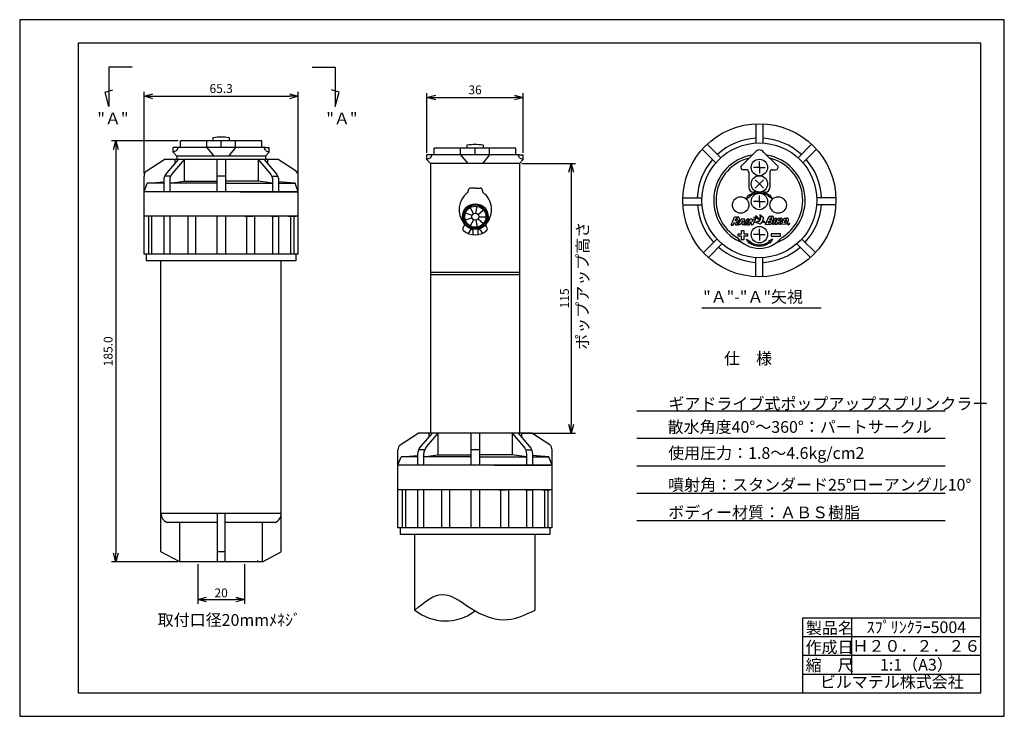
# Model space of a CAD drawing. Extents: x 0 to 420, y 0 to 297.
import ezdxf
from ezdxf.enums import TextEntityAlignment as Align

# ---------------------------------------------------------------- set-up
doc = ezdxf.new("R2010")
doc.units = 0
doc.layers.get('0').update_dxf_attribs({"linetype": 'CONTINUOUS'})
doc.layers.get('DEFPOINTS').update_dxf_attribs({"linetype": 'CONTINUOUS'})
doc.layers.add('TEXT', color=7, linetype='CONTINUOUS')
doc.styles.add('STYLE1', font='romans.shx', dxfattribs={"bigfont": 'bigfont.shx'})
doc.dimstyles.new('S-1', dxfattribs={"dimscale": 1.5, "dimtxt": 2.5, "dimasz": 2.5, "dimexe": 1.25, "dimexo": 0.625, "dimtad": 1, "dimdec": 1, "dimdsep": 46, "dimtxsty": 'Standard', "dimblk1": 'OPEN30', "dimblk2": 'OPEN30', "dimsah": 1, "dimcen": 0, "dimadec": 0, "dimazin": 0, "dimtfac": 1, "dimtdec": 1, "dimtmove": 0, "dimatfit": 3, "dimldrblk": 'OPEN30', "dimfxl": 1, "dimtolj": 1, "dimtzin": 0, "dimarcsym": 0})

# ---------------------------------------------------------------- blocks, each defined once
blk = doc.blocks.new('_OPEN30')
at = {"color": 0, "linetype": 'ByBlock'}
for p, q in [((-1, 0.27), (0, 0)), ((0, 0), (-1, -0.27)), ((0, 0), (-1, 0))]:
    blk.add_line(p, q, dxfattribs=at)
blk = doc.blocks.new('*D4')
at = {"color": 0, "linetype": 'ByBlock', "lineweight": -2, "transparency": 16777216}
for p, q in [((75.93, 64.9), (75.93, 47.93)), ((95.93, 64.9), (95.93, 47.93)), ((79.68, 49.8), (92.18, 49.8))]:
    blk.add_line(p, q, dxfattribs=at)
at = {"layer": 'DEFPOINTS', "color": 0, "linetype": 'ByBlock', "transparency": 16777216}
for p in [(75.93, 65.84), (95.93, 65.84), (95.93, 49.8)]:
    blk.add_point(p, dxfattribs=at)
at = {"color": 0, "linetype": 'ByBlock', "lineweight": -2, "transparency": 16777216, "xscale": 3.75, "yscale": 3.75, "zscale": 3.75, "rotation": 180}
blk.add_blockref('_OPEN30', (75.93, 49.8), dxfattribs=at)
at = {"color": 0, "linetype": 'ByBlock', "lineweight": -2, "transparency": 16777216, "xscale": 3.75, "yscale": 3.75, "zscale": 3.75}
blk.add_blockref('_OPEN30', (95.93, 49.8), dxfattribs=at)
at = {"color": 0, "linetype": 'ByBlock', "transparency": 16777216, "insert": (85.93, 52.62), "char_height": 3.75, "attachment_point": 5}
blk.add_mtext('\\A1;20', dxfattribs=at)
blk = doc.blocks.new('*D5')
at = {"color": 0, "linetype": 'ByBlock', "lineweight": -2, "transparency": 16777216}
for p, q in [((214.13, 235.69), (237.09, 235.69)), ((235.21, 231.94), (235.21, 124.44)), ((214.13, 120.69), (237.09, 120.69))]:
    blk.add_line(p, q, dxfattribs=at)
at = {"layer": 'DEFPOINTS', "color": 0, "linetype": 'ByBlock', "transparency": 16777216}
for p in [(213.19, 235.69), (213.19, 120.69), (235.21, 120.69)]:
    blk.add_point(p, dxfattribs=at)
at = {"color": 0, "linetype": 'ByBlock', "lineweight": -2, "transparency": 16777216, "xscale": 3.75, "yscale": 3.75, "zscale": 3.75}
for p, rotation in [((235.21, 235.69), 90), ((235.21, 120.69), 270)]:
    blk.add_blockref('_OPEN30', p, dxfattribs=dict(at, rotation=rotation))
at = {"color": 0, "linetype": 'ByBlock', "transparency": 16777216, "insert": (232.4, 178.19), "char_height": 3.75, "attachment_point": 5, "rotation": 90}
blk.add_mtext('\\A1;115', dxfattribs=at)
blk = doc.blocks.new('*T6')
at = {"linetype": 'ByBlock', "width": 1.4375}
blk.add_text('R', height=0.0784, rotation=45, dxfattribs=at).set_placement((21.877, 13.731), (21.93, 13.784), align=Align.FIT)

msp = doc.modelspace()

# ---------------------------------------------------------------- linework, layer by layer
at = {"color": 4}
for p, q in [((420, 297), (0, 297)), ((0, 297), (0, 0)), ((420, 0), (420, 297)), ((0, 0), (420, 0))]:
    msp.add_line(p, q, dxfattribs=at)
for p, q in [((410, 287), (25, 287)), ((25, 287), (25, 10)), ((410, 10), (410, 287)), ((314.03, 252.61), (314.03, 244.5)), ((317.03, 252.61), (317.03, 244.5)), ((293.26, 243.88), (299.03, 238.12)), ((337.79, 243.88), (332.02, 238.12)), ((291.17, 241.74), (296.94, 235.96)), ((317.18, 240.7), (323.21, 234.75)), ((339.89, 241.74), (334.11, 235.96)), ((110.19, 237.35), (61.67, 237.35)), ((109.14, 237.35), (62.72, 237.35)), ((66.18, 237.35), (66.18, 235.75)), ((70.12, 237.35), (70.12, 228.18)), ((101.74, 237.35), (101.74, 228.18)), ((105.68, 237.35), (105.68, 235.75)), ((315.53, 234), (315.53, 236.54)), ((310.02, 233.03), (308.54, 233.03)), ((311.02, 232.03), (311.02, 225.5)), ((315.53, 234), (312.99, 234)), ((315.53, 234), (318.06, 234)), ((315.53, 234), (315.53, 231.46)), ((320.03, 232.03), (320.03, 225.5)), ((321.03, 233.03), (322.51, 233.03)), ((53.04, 197.04), (53.04, 230.3)), ((53.04, 223.68), (54.39, 227.26)), ((54.39, 227.26), (61.42, 227.92)), ((61.42, 227.26), (54.39, 227.26)), ((64.38, 230.3), (61.8, 230.3)), ((64.01, 227.26), (70.12, 228.18)), ((75.79, 227.26), (64.01, 227.26)), ((70.12, 228.18), (80.15, 228.18)), ((84.1, 227.26), (75.79, 227.26)), ((80.15, 228.18), (84.1, 228.18)), ((87.76, 230.3), (84.1, 230.3)), ((91.71, 228.18), (87.76, 228.18)), ((87.76, 227.26), (96.07, 227.26)), ((101.74, 228.18), (91.71, 228.18)), ((96.07, 227.26), (107.85, 227.26)), ((107.85, 227.26), (101.74, 228.18)), ((107.48, 230.3), (110.06, 230.3)), ((117.47, 227.26), (110.44, 227.92)), ((110.44, 227.26), (117.47, 227.26)), ((118.82, 223.68), (117.47, 227.26)), ((118.82, 197.04), (118.82, 230.3)), ((315.53, 227), (313.73, 228.79)), ((315.53, 227), (313.73, 225.2)), ((315.53, 227), (317.32, 228.79)), ((315.53, 227), (317.32, 225.2)), ((61.64, 223.68), (53.04, 223.68)), ((64.06, 223.68), (61.67, 223.68)), ((77.73, 223.68), (64.06, 223.68)), ((94.13, 223.68), (77.73, 223.68)), ((94.13, 223.68), (107.8, 223.68)), ((109.21, 223.68), (94.13, 223.68)), ((94.13, 223.68), (107.8, 223.68)), ((107.8, 223.68), (110.19, 223.68)), ((107.8, 223.68), (109.21, 223.68)), ((118.82, 223.68), (109.21, 223.68)), ((109.21, 223.68), (118.82, 223.68)), ((110.22, 223.68), (118.82, 223.68)), ((318.03, 223.5), (313.02, 223.5)), ((282.91, 221), (291.03, 221)), ((309.89, 220.58), (311.02, 222.31)), ((309.89, 220.58), (311.69, 221.57)), ((311.69, 221.57), (311.02, 222.31)), ((315.53, 219.5), (312.99, 219.5)), ((315.53, 219.5), (315.53, 222.04)), ((315.53, 219.5), (315.53, 216.96)), ((315.53, 219.5), (318.06, 219.5)), ((319.36, 221.57), (320.04, 222.31)), ((321.17, 220.58), (319.36, 221.57)), ((321.17, 220.58), (320.04, 222.31)), ((348.14, 221), (340.03, 221)), ((282.91, 218), (291.03, 218)), ((348.14, 218), (340.03, 218)), ((118.82, 213.22), (53.04, 213.22)), ((57.32, 213.22), (53.97, 213.22)), ((64.48, 213.22), (61.13, 213.22)), ((75.8, 213.22), (72.45, 213.22)), ((87.6, 213.22), (84.25, 213.22)), ((96.05, 213.22), (99.41, 213.22)), ((107.38, 213.22), (110.73, 213.22)), ((114.54, 213.22), (117.89, 213.22)), ((303.42, 209.43), (304.98, 212.89)), ((304.32, 209.45), (304.89, 210.71)), ((304.89, 210.71), (305.28, 209.47)), ((304.98, 212.89), (306.45, 212.92)), ((305.21, 211.43), (305.58, 212.25)), ((305.21, 211.43), (305.69, 211.44)), ((305.58, 212.25), (305.94, 212.26)), ((305.74, 210.72), (306.13, 209.49)), ((306.26, 209.49), (308.08, 212.04)), ((307.87, 210.5), (308.41, 211.26)), ((307.87, 210.5), (308.28, 210.51)), ((308.08, 212.04), (309.21, 212.07)), ((308.41, 211.26), (308.28, 210.51)), ((309.21, 212.07), (308.94, 209.55)), ((309.13, 209.55), (310.25, 212.09)), ((309.95, 209.57), (311.07, 212.11)), ((310.25, 212.09), (311.07, 212.11)), ((310.44, 209.58), (311.56, 212.12)), ((311.25, 209.6), (311.84, 210.92)), ((311.56, 212.12), (312.37, 212.14)), ((311.84, 210.92), (312.07, 209.61)), ((312.37, 212.14), (312.65, 210.93)), ((312.65, 210.93), (313.19, 212.15)), ((312.89, 209.63), (314.01, 212.17)), ((314.87, 212.16), (313.13, 212.74)), ((313.13, 212.74), (313.98, 212.66)), ((313.19, 212.15), (314.01, 212.17)), ((313.63, 210.86), (315.66, 209.93)), ((313.63, 210.86), (314.61, 210.71)), ((313.78, 212.82), (314.18, 212.7)), ((313.98, 212.66), (313.78, 212.82)), ((314.36, 213.03), (314.03, 213.58)), ((314.03, 213.58), (315.16, 212.36)), ((314.18, 212.7), (314.11, 212.83)), ((314.11, 212.83), (314.3, 212.8)), ((314.37, 212.86), (314.2, 213.06)), ((314.2, 213.06), (314.36, 213.03)), ((314.3, 212.8), (314.22, 212.89)), ((314.22, 212.89), (314.37, 212.86)), ((314.61, 210.71), (314.25, 210.97)), ((314.25, 210.97), (315.03, 210.85)), ((314.67, 211.14), (315.39, 211.02)), ((315.03, 210.85), (314.67, 211.14)), ((315.89, 211.25), (314.87, 212.16)), ((315.39, 211.02), (315.12, 211.21)), ((315.12, 211.21), (315.65, 211.13)), ((315.16, 212.36), (316.18, 211.96)), ((315.65, 211.13), (315.54, 211.29)), ((315.54, 211.29), (315.89, 211.25)), ((316.12, 213.2), (315.68, 214)), ((315.68, 214), (317.16, 212.81)), ((316.13, 212.87), (315.83, 213.35)), ((315.83, 213.35), (316.12, 213.2)), ((316.21, 212.45), (315.83, 212.99)), ((315.83, 212.99), (316.13, 212.87)), ((316.21, 212.12), (315.88, 212.6)), ((315.88, 212.6), (316.21, 212.45)), ((316.01, 212.25), (316.21, 212.12)), ((316.18, 211.96), (316.01, 212.25)), ((316.43, 210.5), (316.17, 210.08)), ((317.29, 212.24), (316.88, 211.42)), ((316.92, 210.74), (317.13, 210.71)), ((317.43, 211.07), (317.12, 211.06)), ((318.18, 210.37), (317.85, 210.55)), ((317.88, 210.39), (318.18, 210.37)), ((317.95, 210.23), (317.88, 210.39)), ((318.11, 209.74), (319.67, 213.21)), ((319.31, 210.42), (319.64, 211.16)), ((319.31, 210.42), (319.75, 210.43)), ((319.64, 211.16), (320, 211.17)), ((319.67, 213.21), (321.01, 213.24)), ((319.94, 211.82), (320.27, 212.57)), ((319.94, 211.82), (320.38, 211.83)), ((320.27, 212.57), (320.63, 212.57)), ((321.05, 209.81), (322.17, 212.35)), ((321.86, 209.82), (322.98, 212.36)), ((322.17, 212.35), (322.98, 212.36)), ((322.29, 209.83), (323.59, 212.36)), ((323.04, 209.85), (323.51, 210.77)), ((323.51, 210.77), (323.83, 209.87)), ((323.59, 212.36), (324.81, 212.39)), ((323.78, 211.3), (324.09, 211.9)), ((323.78, 211.3), (324.18, 211.3)), ((324.09, 211.9), (324.39, 211.9)), ((324.22, 210.78), (324.54, 209.88)), ((324.96, 209.89), (326.11, 212.43)), ((326.11, 212.43), (327.2, 212.45)), ((326.17, 210.57), (326.72, 211.79)), ((326.17, 210.57), (326.42, 210.57)), ((326.72, 211.79), (326.89, 211.79)), ((189.16, 208.47), (189.52, 208.97)), ((192.34, 207.38), (191.35, 205.91)), ((199.32, 208.47), (199.06, 208.83)), ((303.42, 209.43), (304.32, 209.45)), ((305.28, 209.47), (306.13, 209.49)), ((307.16, 209.51), (306.26, 209.49)), ((307.16, 209.51), (307.44, 209.91)), ((308.18, 209.92), (307.44, 209.91)), ((307.96, 205.67), (307.96, 207.17)), ((307.96, 207.17), (308.96, 207.17)), ((308.18, 209.92), (308.12, 209.53)), ((308.94, 209.55), (308.12, 209.53)), ((308.96, 207.17), (308.96, 205.67)), ((309.13, 209.55), (309.95, 209.57)), ((310.44, 209.58), (311.25, 209.6)), ((312.07, 209.61), (312.89, 209.63)), ((315.53, 205.36), (315.53, 207.9)), ((318.11, 209.74), (320.07, 209.79)), ((321.05, 209.81), (321.86, 209.82)), ((322.29, 209.83), (323.04, 209.85)), ((323.83, 209.87), (324.54, 209.88)), ((324.96, 209.89), (326.6, 209.93)), ((291.64, 197.74), (297.41, 203.5)), ((306.46, 204.67), (306.46, 205.67)), ((306.46, 205.67), (307.96, 205.67)), ((307.96, 204.67), (306.46, 204.67)), ((307.96, 203.17), (307.96, 204.67)), ((308.96, 203.17), (307.96, 203.17)), ((308.96, 205.67), (310.46, 205.67)), ((308.96, 204.67), (308.96, 203.17)), ((310.46, 204.67), (308.96, 204.67)), ((309.89, 203.47), (311.02, 201.74)), ((309.89, 203.47), (311.69, 202.48)), ((310.46, 205.67), (310.46, 204.67)), ((311.69, 202.48), (311.02, 201.74)), ((315.53, 205.36), (312.99, 205.36)), ((315.53, 205.36), (315.53, 202.82)), ((315.53, 205.36), (318.06, 205.36)), ((321.17, 203.47), (319.36, 202.48)), ((319.36, 202.48), (320.04, 201.74)), ((321.17, 203.47), (320.04, 201.74)), ((324.59, 205.67), (320.59, 205.67)), ((320.59, 205.67), (320.59, 204.67)), ((320.59, 204.67), (324.59, 204.67)), ((324.59, 204.67), (324.59, 205.67)), ((339.41, 197.74), (333.64, 203.5)), ((293.79, 195.64), (299.56, 201.41)), ((337.26, 195.64), (331.49, 201.41)), ((118.82, 197.04), (53.04, 197.04)), ((117.85, 194.17), (54.01, 194.17)), ((60.26, 70.07), (60.26, 194.17)), ((111.59, 70.07), (111.59, 194.17)), ((314.03, 187.38), (314.03, 195.5)), ((317.03, 187.38), (317.03, 195.5)), ((213.19, 189.22), (175.29, 189.22)), ((213.19, 188.22), (175.29, 188.22)), ((218.5, 120.69), (169.98, 120.69)), ((217.45, 120.69), (171.03, 120.69)), ((174.49, 120.69), (174.49, 119.09)), ((178.43, 120.69), (178.43, 111.51)), ((210.05, 120.69), (210.05, 111.51)), ((213.99, 120.69), (213.99, 119.09)), ((161.35, 80.37), (161.35, 113.63)), ((173.06, 113.63), (170.47, 113.63)), ((196.07, 113.63), (192.41, 113.63)), ((215.79, 113.63), (218.37, 113.63)), ((227.13, 80.37), (227.13, 113.63)), ((161.35, 107.01), (162.7, 110.59)), ((162.7, 110.59), (169.73, 111.25)), ((169.73, 110.59), (162.7, 110.59)), ((172.32, 110.59), (178.43, 111.51)), ((184.1, 110.59), (172.32, 110.59)), ((178.43, 111.51), (188.46, 111.51)), ((192.41, 110.59), (184.1, 110.59)), ((188.46, 111.51), (192.41, 111.51)), ((200.02, 111.51), (196.07, 111.51)), ((196.07, 110.59), (204.38, 110.59)), ((210.05, 111.51), (200.02, 111.51)), ((204.38, 110.59), (216.16, 110.59)), ((216.16, 110.59), (210.05, 111.51)), ((225.78, 110.59), (218.75, 111.25)), ((218.75, 110.59), (225.78, 110.59)), ((227.13, 107.01), (225.78, 110.59)), ((169.95, 107.01), (161.35, 107.01)), ((172.37, 107.01), (169.98, 107.01)), ((186.04, 107.01), (172.37, 107.01)), ((202.44, 107.01), (186.04, 107.01)), ((217.52, 107.01), (202.44, 107.01)), ((202.44, 107.01), (216.11, 107.01)), ((202.44, 107.01), (216.11, 107.01)), ((216.11, 107.01), (217.52, 107.01)), ((216.11, 107.01), (218.5, 107.01)), ((217.52, 107.01), (227.13, 107.01)), ((227.13, 107.01), (217.52, 107.01)), ((218.53, 107.01), (227.13, 107.01)), ((227.13, 96.55), (161.35, 96.55)), ((165.63, 96.55), (162.28, 96.55)), ((172.79, 96.55), (169.44, 96.55)), ((184.11, 96.55), (180.76, 96.55)), ((195.92, 96.55), (192.56, 96.55)), ((204.37, 96.55), (207.72, 96.55)), ((215.69, 96.55), (219.04, 96.55)), ((222.85, 96.55), (226.2, 96.55)), ((111.59, 86.5), (60.26, 86.5)), ((84.29, 86.5), (84.29, 65.84)), ((87.57, 86.5), (87.57, 65.84)), ((84.29, 82.65), (62.83, 82.65)), ((68.26, 65.84), (68.26, 82.65)), ((109.03, 82.65), (87.57, 82.65)), ((103.6, 65.84), (103.6, 82.65)), ((227.13, 80.37), (161.35, 80.37)), ((226.16, 77.5), (162.32, 77.5)), ((168.58, 45.25), (168.58, 77.5)), ((219.9, 45.25), (219.9, 77.5)), ((68.26, 65.84), (60.26, 70.07)), ((87.57, 70.07), (84.29, 70.07)), ((103.6, 65.84), (111.59, 70.07)), ((103.6, 65.84), (68.26, 65.84)), ((70.03, 65.84), (70.03, 66.19)), ((101.55, 65.84), (101.55, 66.36)), ((334, 42), (410, 42)), ((334, 10), (334, 42)), ((355, 18), (355, 42)), ((334, 34), (410, 34)), ((334, 26), (410, 26)), ((334, 18), (410, 18)), ((334, 18), (410, 18)), ((25, 10), (410, 10))]:
    msp.add_line(p, q)
at = {"linetype": 'ByBlock'}
for p, q in [((47.91, 276.78), (38.06, 276.78)), ((38.06, 276.78), (38.06, 260.04)), ((124.78, 276.78), (134.64, 276.78)), ((134.64, 276.78), (134.64, 260.04)), ((36.42, 266.15), (39.73, 267.04)), ((38.06, 260.04), (36.42, 266.15)), ((53.05, 231.36), (53.05, 266.21)), ((118.82, 231.36), (118.82, 266.21)), ((136.28, 266.15), (132.96, 267.04)), ((134.64, 260.04), (136.28, 266.15)), ((173.72, 240.28), (173.72, 265.66)), ((214.76, 240.28), (214.76, 265.66)), ((56.8, 264.33), (115.07, 264.33)), ((177.47, 263.78), (211.01, 263.78)), ((67.61, 245.4), (39.13, 245.4)), ((41.01, 241.65), (41.01, 69.59)), ((313.88, 240.7), (307.84, 234.75)), ((191.37, 224.22), (191.37, 224.05)), ((194.37, 225.22), (192.37, 225.22)), ((194.37, 225.22), (196.37, 225.22)), ((197.37, 224.22), (197.37, 224.05)), ((192.96, 213.53), (190.14, 214.55)), ((193.62, 214.31), (192.12, 216.91)), ((194.63, 214.49), (195.15, 217.45)), ((195.52, 213.98), (197.81, 215.91)), ((192.96, 212.5), (190.14, 211.48)), ((193.62, 211.72), (192.12, 209.12)), ((194.63, 211.54), (195.15, 208.58)), ((195.52, 212.05), (197.81, 210.12)), ((195.87, 213.01), (198.87, 213.01)), ((193.29, 207.08), (193.26, 205.31)), ((195.44, 207.08), (195.48, 205.31)), ((196.39, 207.38), (197.38, 205.91)), ((290.93, 174.11), (341.84, 174.11)), ((263.28, 130.23), (394.79, 130.23)), ((263.28, 118.53), (394.79, 118.53)), ((263.28, 106.82), (394.79, 106.82)), ((263.28, 95.12), (394.79, 95.12)), ((263.28, 83.41), (394.79, 83.41)), ((263.28, 83.41), (394.79, 83.41)), ((67.61, 65.84), (39.13, 65.84))]:
    msp.add_line(p, q, dxfattribs=at)
for points in [[(103.31, 245.4), (68.55, 245.4)], [(68.55, 242.52), (68.55, 245.4)], [(79.79, 242.52), (79.79, 245.4)], [(85.93, 242.52), (85.93, 245.4)], [(92.07, 242.52), (92.07, 245.4)], [(103.31, 242.52), (103.31, 245.4)], [(66.98, 242.52), (65.41, 242.52)], [(65.41, 240.55), (65.41, 242.52)], [(66.98, 241.21), (65.41, 240.55)], [(66.98, 238.86), (65.41, 240.55)], [(104.88, 242.52), (66.98, 242.52)], [(66.98, 241.21), (67.6, 242.52)], [(79.79, 242.52), (82.79, 238.86)], [(92.07, 242.52), (89.07, 238.86)], [(104.88, 241.21), (104.26, 242.52)], [(104.88, 242.52), (106.45, 242.52)], [(104.88, 241.21), (106.45, 240.55)], [(104.88, 238.86), (106.45, 240.55)], [(106.45, 240.55), (106.45, 242.52)], [(211.62, 242.22), (176.86, 242.22)], [(176.86, 239.35), (176.86, 242.22)], [(188.1, 239.35), (188.1, 242.22)], [(194.24, 239.35), (194.24, 242.22)], [(200.38, 239.35), (200.38, 242.22)], [(211.62, 239.35), (211.62, 242.22)], [(53.98, 232.36), (61.67, 237.35)], [(104.88, 238.86), (66.98, 238.86)], [(66.98, 238.86), (66.98, 237.35)], [(84.1, 237.35), (84.1, 223.68)], [(87.76, 237.35), (87.76, 223.68)], [(104.88, 238.86), (104.88, 237.35)], [(117.88, 232.36), (110.19, 237.35)], [(173.72, 237.37), (173.72, 239.35)], [(175.29, 239.35), (173.72, 239.35)], [(175.29, 235.69), (173.72, 237.37)], [(213.19, 239.35), (175.29, 239.35)], [(213.19, 235.69), (175.29, 235.69)], [(175.29, 235.69), (175.29, 120.69)], [(188.1, 239.35), (191.1, 235.69)], [(200.38, 239.35), (197.38, 235.69)], [(213.19, 239.35), (214.76, 239.35)], [(213.19, 238.04), (214.76, 237.37)], [(213.19, 235.69), (214.76, 237.37)], [(213.19, 235.69), (213.19, 120.69)], [(214.76, 237.37), (214.76, 239.35)], [(54.89, 213.22), (54.89, 197.04)], [(56.29, 213.22), (56.29, 197.04)], [(61.42, 213.22), (61.42, 197.04)], [(64.01, 213.22), (64.01, 197.04)], [(71.67, 213.22), (71.67, 197.04)], [(75.05, 213.22), (75.05, 197.04)], [(84.1, 213.22), (84.1, 197.04)], [(87.76, 213.22), (87.76, 197.04)], [(96.8, 213.22), (96.8, 197.04)], [(100.19, 213.22), (100.19, 197.04)], [(107.85, 213.22), (107.85, 197.04)], [(110.44, 213.22), (110.44, 197.04)], [(115.57, 213.22), (115.57, 197.04)], [(116.97, 213.22), (116.97, 197.04)], [(305.69, 211.44), (305.71, 211.44), (305.73, 211.45), (305.75, 211.45), (305.76, 211.46), (305.78, 211.46), (305.8, 211.47), (305.82, 211.48), (305.83, 211.48), (305.85, 211.49), (305.86, 211.5), (305.88, 211.51), (305.9, 211.52), (305.91, 211.53), (305.92, 211.53), (305.94, 211.54), (305.95, 211.55), (305.96, 211.56), (305.98, 211.57), (305.99, 211.58), (306, 211.59), (306.01, 211.6), (306.03, 211.61), (306.04, 211.63), (306.05, 211.64), (306.06, 211.65), (306.07, 211.66), (306.08, 211.67), (306.09, 211.69), (306.1, 211.7), (306.1, 211.71), (306.11, 211.72), (306.12, 211.73), (306.13, 211.74), (306.13, 211.76), (306.14, 211.77), (306.14, 211.78), (306.15, 211.79), (306.16, 211.81), (306.16, 211.82), (306.16, 211.83), (306.17, 211.84), (306.17, 211.86), (306.18, 211.87), (306.18, 211.88), (306.18, 211.9), (306.18, 211.91), (306.18, 211.93), (306.18, 211.94), (306.18, 211.95), (306.18, 211.97), (306.18, 211.98), (306.18, 211.99), (306.18, 212), (306.18, 212.01), (306.18, 212.02), (306.18, 212.03), (306.18, 212.04), (306.17, 212.05), (306.17, 212.06), (306.17, 212.07), (306.16, 212.08), (306.16, 212.09), (306.16, 212.1), (306.15, 212.11), (306.15, 212.12), (306.14, 212.13), (306.14, 212.14), (306.13, 212.15), (306.13, 212.16), (306.12, 212.17), (306.12, 212.18), (306.11, 212.18), (306.1, 212.19), (306.1, 212.2), (306.09, 212.21), (306.08, 212.21), (306.07, 212.22), (306.07, 212.22), (306.06, 212.23), (306.05, 212.23), (306.05, 212.24), (306.04, 212.24), (306.03, 212.25), (306.02, 212.25), (306.01, 212.25), (306, 212.25), (306, 212.26), (305.99, 212.26), (305.98, 212.26), (305.97, 212.26), (305.96, 212.26), (305.95, 212.26), (305.94, 212.26)], [(305.74, 210.72), (305.79, 210.73), (305.83, 210.73), (305.87, 210.74), (305.92, 210.75), (305.96, 210.76), (306, 210.77), (306.04, 210.78), (306.08, 210.79), (306.12, 210.8), (306.15, 210.82), (306.19, 210.83), (306.23, 210.85), (306.26, 210.86), (306.3, 210.88), (306.33, 210.9), (306.36, 210.92), (306.4, 210.94), (306.43, 210.96), (306.46, 210.98), (306.49, 211), (306.52, 211.03), (306.55, 211.05), (306.58, 211.07), (306.61, 211.1), (306.64, 211.12), (306.66, 211.15), (306.69, 211.18), (306.71, 211.2), (306.74, 211.23), (306.76, 211.26), (306.78, 211.29), (306.8, 211.32), (306.83, 211.35), (306.85, 211.38), (306.86, 211.41), (306.88, 211.45), (306.9, 211.48), (306.92, 211.51), (306.93, 211.55), (306.95, 211.58), (306.96, 211.62), (306.98, 211.65), (306.99, 211.69), (307, 211.72), (307.01, 211.76), (307.02, 211.79), (307.02, 211.82), (307.03, 211.85), (307.04, 211.89), (307.04, 211.92), (307.05, 211.95), (307.05, 211.99), (307.05, 212.02), (307.05, 212.05), (307.05, 212.09), (307.05, 212.12), (307.05, 212.15), (307.05, 212.19), (307.04, 212.22), (307.04, 212.25), (307.03, 212.28), (307.02, 212.32), (307.02, 212.35), (307.01, 212.38), (307, 212.41), (306.98, 212.44), (306.97, 212.47), (306.96, 212.5), (306.94, 212.52), (306.93, 212.55), (306.91, 212.57), (306.9, 212.6), (306.88, 212.62), (306.86, 212.65), (306.84, 212.67), (306.82, 212.69), (306.8, 212.72), (306.78, 212.74), (306.75, 212.76), (306.73, 212.78), (306.71, 212.79), (306.68, 212.81), (306.66, 212.83), (306.63, 212.84), (306.61, 212.86), (306.58, 212.87), (306.56, 212.88), (306.53, 212.9), (306.5, 212.91), (306.47, 212.92), (306.45, 212.92)], [(319.75, 210.43), (319.77, 210.43), (319.78, 210.43), (319.79, 210.43), (319.81, 210.43), (319.82, 210.43), (319.83, 210.44), (319.84, 210.44), (319.86, 210.44), (319.87, 210.44), (319.88, 210.45), (319.89, 210.45), (319.9, 210.45), (319.91, 210.46), (319.93, 210.46), (319.94, 210.47), (319.95, 210.47), (319.96, 210.48), (319.97, 210.48), (319.98, 210.49), (319.99, 210.5), (320, 210.5), (320.01, 210.51), (320.02, 210.52), (320.03, 210.53), (320.04, 210.54), (320.06, 210.55), (320.07, 210.56), (320.08, 210.57), (320.09, 210.58), (320.1, 210.59), (320.1, 210.6), (320.11, 210.61), (320.12, 210.62), (320.13, 210.63), (320.13, 210.64), (320.14, 210.65), (320.15, 210.66), (320.15, 210.67), (320.16, 210.68), (320.17, 210.69), (320.17, 210.7), (320.18, 210.71), (320.19, 210.72), (320.19, 210.73), (320.2, 210.74), (320.2, 210.75), (320.21, 210.76), (320.21, 210.77), (320.21, 210.79), (320.22, 210.8), (320.22, 210.81), (320.22, 210.82), (320.23, 210.83), (320.23, 210.84), (320.23, 210.85), (320.23, 210.87), (320.24, 210.88), (320.24, 210.89), (320.24, 210.9), (320.24, 210.91), (320.24, 210.92), (320.24, 210.93), (320.24, 210.95), (320.24, 210.96), (320.23, 210.97), (320.23, 210.98), (320.23, 210.99), (320.23, 211), (320.22, 211.01), (320.22, 211.02), (320.21, 211.03), (320.21, 211.04), (320.21, 211.05), (320.2, 211.05), (320.2, 211.06), (320.19, 211.07), (320.18, 211.08), (320.18, 211.09), (320.17, 211.09), (320.17, 211.1), (320.16, 211.11), (320.15, 211.11), (320.14, 211.12), (320.14, 211.13), (320.13, 211.13), (320.12, 211.14), (320.12, 211.14), (320.11, 211.15), (320.1, 211.15), (320.09, 211.15), (320.08, 211.16), (320.08, 211.16), (320.07, 211.16), (320.06, 211.17), (320.05, 211.17), (320.04, 211.17), (320.03, 211.17), (320.02, 211.17), (320.02, 211.17), (320.01, 211.17), (320, 211.17)], [(320.07, 209.79), (320.1, 209.79), (320.13, 209.8), (320.16, 209.8), (320.19, 209.81), (320.22, 209.82), (320.24, 209.83), (320.27, 209.83), (320.3, 209.84), (320.33, 209.86), (320.35, 209.87), (320.38, 209.88), (320.41, 209.89), (320.43, 209.9), (320.46, 209.92), (320.49, 209.93), (320.51, 209.95), (320.54, 209.97), (320.57, 209.99), (320.59, 210), (320.62, 210.02), (320.64, 210.04), (320.67, 210.06), (320.69, 210.09), (320.72, 210.11), (320.74, 210.13), (320.76, 210.15), (320.79, 210.18), (320.81, 210.2), (320.83, 210.22), (320.85, 210.25), (320.87, 210.28), (320.89, 210.3), (320.91, 210.32), (320.93, 210.35), (320.94, 210.37), (320.96, 210.39), (320.97, 210.41), (320.99, 210.44), (321, 210.46), (321.01, 210.49), (321.03, 210.51), (321.04, 210.53), (321.05, 210.56), (321.06, 210.58), (321.07, 210.61), (321.08, 210.63), (321.09, 210.66), (321.09, 210.69), (321.1, 210.71), (321.1, 210.74), (321.11, 210.76), (321.11, 210.79), (321.11, 210.81), (321.11, 210.83), (321.11, 210.85), (321.11, 210.88), (321.11, 210.9), (321.11, 210.92), (321.11, 210.95), (321.1, 210.97), (321.1, 210.99), (321.09, 211.01), (321.09, 211.03), (321.08, 211.05), (321.07, 211.07), (321.07, 211.09), (321.06, 211.11), (321.05, 211.12), (321.04, 211.14), (321.03, 211.16), (321.02, 211.17), (321.01, 211.19), (321, 211.2), (320.99, 211.22), (320.97, 211.23), (320.96, 211.25), (320.94, 211.26), (320.93, 211.28), (320.91, 211.29), (320.9, 211.3)], [(320.38, 211.83), (320.4, 211.83), (320.41, 211.83), (320.42, 211.83), (320.43, 211.83), (320.45, 211.83), (320.46, 211.84), (320.47, 211.84), (320.48, 211.84), (320.49, 211.84), (320.5, 211.85), (320.52, 211.85), (320.53, 211.85), (320.54, 211.86), (320.55, 211.86), (320.56, 211.86), (320.57, 211.87), (320.58, 211.87), (320.59, 211.88), (320.6, 211.88), (320.61, 211.89), (320.62, 211.9), (320.63, 211.9), (320.64, 211.91), (320.65, 211.92), (320.67, 211.93), (320.68, 211.94), (320.69, 211.95), (320.7, 211.96), (320.71, 211.97), (320.72, 211.98), (320.73, 211.99), (320.74, 212), (320.74, 212.01), (320.75, 212.02), (320.76, 212.03), (320.77, 212.04), (320.77, 212.05), (320.78, 212.06), (320.79, 212.07), (320.79, 212.08), (320.8, 212.09), (320.81, 212.1), (320.81, 212.11), (320.82, 212.13), (320.82, 212.14), (320.83, 212.15), (320.83, 212.16), (320.84, 212.17), (320.84, 212.18), (320.85, 212.19), (320.85, 212.21), (320.85, 212.22), (320.85, 212.23), (320.86, 212.24), (320.86, 212.25), (320.86, 212.27), (320.86, 212.28), (320.86, 212.29), (320.86, 212.3), (320.86, 212.32), (320.86, 212.33), (320.86, 212.34), (320.86, 212.35), (320.86, 212.36), (320.86, 212.37), (320.85, 212.38), (320.85, 212.39), (320.85, 212.4), (320.84, 212.41), (320.84, 212.42), (320.84, 212.43), (320.83, 212.44), (320.83, 212.45), (320.82, 212.46), (320.82, 212.47), (320.81, 212.47), (320.81, 212.48), (320.8, 212.49), (320.8, 212.5), (320.79, 212.51), (320.78, 212.51), (320.78, 212.52), (320.77, 212.53), (320.76, 212.53), (320.75, 212.54), (320.75, 212.54), (320.74, 212.55), (320.73, 212.55), (320.73, 212.55), (320.72, 212.56), (320.71, 212.56), (320.7, 212.56), (320.7, 212.57), (320.69, 212.57), (320.68, 212.57), (320.67, 212.57), (320.66, 212.57), (320.66, 212.57), (320.65, 212.57), (320.64, 212.57), (320.63, 212.57)], [(320.9, 211.3), (320.93, 211.31), (320.95, 211.31), (320.98, 211.32), (321.01, 211.33), (321.03, 211.34), (321.06, 211.35), (321.08, 211.37), (321.11, 211.38), (321.13, 211.39), (321.16, 211.4), (321.18, 211.42), (321.2, 211.43), (321.23, 211.45), (321.25, 211.47), (321.28, 211.49), (321.3, 211.51), (321.33, 211.53), (321.35, 211.56), (321.37, 211.58), (321.39, 211.6), (321.42, 211.63), (321.44, 211.65), (321.46, 211.68), (321.48, 211.71), (321.5, 211.74), (321.51, 211.76), (321.53, 211.79), (321.55, 211.82), (321.56, 211.85), (321.58, 211.87), (321.59, 211.9), (321.6, 211.92), (321.61, 211.95), (321.62, 211.98), (321.63, 212), (321.64, 212.03), (321.65, 212.06), (321.66, 212.09), (321.67, 212.11), (321.68, 212.14), (321.68, 212.17), (321.69, 212.2), (321.69, 212.22), (321.69, 212.25), (321.7, 212.28), (321.7, 212.31), (321.7, 212.34), (321.7, 212.36), (321.7, 212.39), (321.69, 212.42), (321.69, 212.45), (321.68, 212.48), (321.68, 212.51), (321.67, 212.54), (321.66, 212.56), (321.65, 212.59), (321.64, 212.62), (321.63, 212.65), (321.62, 212.68), (321.6, 212.7), (321.59, 212.73), (321.58, 212.76), (321.56, 212.79), (321.54, 212.82), (321.52, 212.85), (321.51, 212.88), (321.49, 212.9), (321.47, 212.93), (321.45, 212.96), (321.42, 212.98), (321.41, 213), (321.39, 213.02), (321.37, 213.04), (321.35, 213.06), (321.33, 213.07), (321.31, 213.09), (321.29, 213.1), (321.27, 213.12), (321.25, 213.13), (321.23, 213.15), (321.21, 213.16), (321.18, 213.17), (321.16, 213.18), (321.14, 213.19), (321.11, 213.2), (321.09, 213.21), (321.06, 213.22), (321.03, 213.23), (321.01, 213.24)], [(324.18, 211.3), (324.19, 211.31), (324.2, 211.31), (324.22, 211.31), (324.23, 211.31), (324.24, 211.31), (324.25, 211.32), (324.26, 211.32), (324.27, 211.32), (324.28, 211.33), (324.3, 211.33), (324.31, 211.34), (324.32, 211.34), (324.33, 211.35), (324.34, 211.35), (324.35, 211.36), (324.36, 211.36), (324.37, 211.37), (324.38, 211.37), (324.39, 211.38), (324.4, 211.39), (324.41, 211.39), (324.42, 211.4), (324.43, 211.41), (324.44, 211.42), (324.44, 211.42), (324.45, 211.43), (324.46, 211.44), (324.47, 211.45), (324.48, 211.46), (324.49, 211.47), (324.49, 211.47), (324.5, 211.48), (324.51, 211.49), (324.51, 211.5), (324.52, 211.51), (324.53, 211.52), (324.53, 211.53), (324.54, 211.54), (324.54, 211.55), (324.55, 211.56), (324.55, 211.57), (324.56, 211.58), (324.56, 211.59), (324.57, 211.6), (324.57, 211.61), (324.57, 211.62), (324.57, 211.63), (324.58, 211.64), (324.58, 211.64), (324.58, 211.65), (324.58, 211.66), (324.58, 211.67), (324.58, 211.68), (324.59, 211.69), (324.59, 211.7), (324.59, 211.71), (324.58, 211.72), (324.58, 211.73), (324.58, 211.74), (324.58, 211.74), (324.58, 211.75), (324.58, 211.76), (324.58, 211.77), (324.57, 211.77), (324.57, 211.78), (324.57, 211.79), (324.56, 211.79), (324.56, 211.8), (324.56, 211.81), (324.55, 211.81), (324.55, 211.82), (324.54, 211.83), (324.54, 211.83), (324.54, 211.84), (324.53, 211.85), (324.53, 211.85), (324.52, 211.86), (324.51, 211.86), (324.51, 211.87), (324.5, 211.87), (324.5, 211.88), (324.49, 211.88), (324.49, 211.88), (324.48, 211.89), (324.47, 211.89), (324.47, 211.89), (324.46, 211.9), (324.45, 211.9), (324.45, 211.9), (324.44, 211.9), (324.43, 211.9), (324.43, 211.9), (324.42, 211.91), (324.41, 211.91), (324.41, 211.91), (324.4, 211.91), (324.39, 211.91), (324.39, 211.9)], [(324.22, 210.78), (324.26, 210.78), (324.29, 210.79), (324.33, 210.79), (324.36, 210.8), (324.4, 210.81), (324.43, 210.82), (324.47, 210.82), (324.5, 210.83), (324.53, 210.84), (324.56, 210.85), (324.59, 210.86), (324.62, 210.87), (324.65, 210.88), (324.68, 210.9), (324.7, 210.91), (324.73, 210.93), (324.76, 210.94), (324.79, 210.96), (324.82, 210.98), (324.85, 211), (324.88, 211.01), (324.91, 211.04), (324.93, 211.05), (324.95, 211.07), (324.98, 211.09), (325, 211.11), (325.02, 211.13), (325.04, 211.15), (325.06, 211.17), (325.08, 211.19), (325.1, 211.22), (325.12, 211.24), (325.14, 211.26), (325.15, 211.28), (325.17, 211.3), (325.18, 211.33), (325.2, 211.35), (325.21, 211.38), (325.22, 211.4), (325.23, 211.43), (325.25, 211.45), (325.26, 211.48), (325.27, 211.5), (325.27, 211.53), (325.28, 211.56), (325.29, 211.58), (325.29, 211.61), (325.3, 211.63), (325.3, 211.66), (325.31, 211.68), (325.31, 211.71), (325.31, 211.73), (325.31, 211.75), (325.31, 211.78), (325.31, 211.8), (325.31, 211.83), (325.31, 211.85), (325.31, 211.87), (325.3, 211.9), (325.3, 211.92), (325.29, 211.94), (325.29, 211.97), (325.28, 211.99), (325.27, 212.01), (325.26, 212.03), (325.25, 212.05), (325.24, 212.07), (325.23, 212.09), (325.22, 212.11), (325.2, 212.13), (325.19, 212.14), (325.18, 212.16), (325.16, 212.18), (325.14, 212.2), (325.13, 212.21), (325.11, 212.23), (325.09, 212.24), (325.08, 212.26), (325.06, 212.27), (325.04, 212.29), (325.02, 212.3), (325, 212.31), (324.98, 212.32), (324.96, 212.33), (324.94, 212.35), (324.92, 212.35), (324.9, 212.36), (324.87, 212.37), (324.85, 212.38), (324.83, 212.39), (324.81, 212.39)], [(326.42, 210.57), (326.44, 210.58), (326.46, 210.58), (326.48, 210.58), (326.5, 210.59), (326.52, 210.59), (326.54, 210.6), (326.56, 210.6), (326.58, 210.61), (326.6, 210.62), (326.61, 210.62), (326.63, 210.63), (326.65, 210.64), (326.67, 210.65), (326.68, 210.66), (326.71, 210.67), (326.73, 210.69), (326.75, 210.7), (326.77, 210.72), (326.79, 210.74), (326.81, 210.75), (326.83, 210.77), (326.85, 210.79), (326.87, 210.81), (326.89, 210.83), (326.9, 210.85), (326.92, 210.87), (326.94, 210.89), (326.96, 210.91), (326.97, 210.93), (326.99, 210.95), (327.01, 210.98), (327.02, 211), (327.04, 211.02), (327.05, 211.04), (327.06, 211.05), (327.08, 211.07), (327.09, 211.09), (327.1, 211.11), (327.11, 211.12), (327.12, 211.14), (327.13, 211.16), (327.14, 211.18), (327.15, 211.19), (327.16, 211.21), (327.17, 211.23), (327.18, 211.25), (327.18, 211.27), (327.19, 211.28), (327.19, 211.3), (327.2, 211.32), (327.2, 211.34), (327.21, 211.36), (327.21, 211.38), (327.21, 211.4), (327.21, 211.42), (327.21, 211.43), (327.21, 211.44), (327.21, 211.46), (327.2, 211.47), (327.2, 211.49), (327.2, 211.5), (327.19, 211.52), (327.19, 211.53), (327.19, 211.54), (327.18, 211.56), (327.17, 211.57), (327.17, 211.58), (327.16, 211.6), (327.16, 211.61), (327.15, 211.62), (327.14, 211.64), (327.13, 211.65), (327.12, 211.66), (327.12, 211.67), (327.11, 211.68), (327.1, 211.69), (327.09, 211.7), (327.08, 211.71), (327.07, 211.72), (327.06, 211.73), (327.04, 211.74), (327.03, 211.75), (327.02, 211.76), (327.01, 211.76), (327, 211.77), (326.99, 211.77), (326.98, 211.78), (326.97, 211.78), (326.95, 211.78), (326.94, 211.79), (326.93, 211.79), (326.92, 211.79), (326.9, 211.79), (326.89, 211.79)], [(326.6, 209.93), (326.63, 209.92), (326.66, 209.93), (326.68, 209.93), (326.71, 209.93), (326.74, 209.94), (326.77, 209.94), (326.79, 209.95), (326.82, 209.96), (326.84, 209.97), (326.87, 209.98), (326.89, 209.99), (326.93, 210.01), (326.97, 210.03), (327, 210.05), (327.04, 210.07), (327.07, 210.1), (327.11, 210.12), (327.14, 210.15), (327.17, 210.18), (327.2, 210.2), (327.24, 210.24), (327.29, 210.28), (327.33, 210.33), (327.37, 210.37), (327.41, 210.41), (327.45, 210.46), (327.49, 210.5), (327.52, 210.55), (327.56, 210.59), (327.59, 210.64), (327.62, 210.68), (327.64, 210.72), (327.67, 210.75), (327.69, 210.79), (327.72, 210.83), (327.74, 210.87), (327.76, 210.91), (327.78, 210.95), (327.8, 210.99), (327.82, 211.03), (327.84, 211.07), (327.86, 211.11), (327.87, 211.15), (327.89, 211.19), (327.9, 211.24), (327.92, 211.28), (327.93, 211.32), (327.94, 211.36), (327.95, 211.41), (327.95, 211.45), (327.96, 211.49), (327.96, 211.54), (327.97, 211.58), (327.97, 211.63), (327.97, 211.66), (327.96, 211.69), (327.96, 211.73), (327.96, 211.76), (327.95, 211.79), (327.95, 211.83), (327.94, 211.86), (327.93, 211.89), (327.92, 211.92), (327.91, 211.96), (327.9, 211.99), (327.89, 212.02), (327.87, 212.05), (327.85, 212.08), (327.84, 212.1), (327.82, 212.13), (327.81, 212.15), (327.79, 212.17), (327.77, 212.19), (327.75, 212.22), (327.73, 212.24), (327.71, 212.26), (327.69, 212.27), (327.67, 212.29), (327.65, 212.31), (327.62, 212.33), (327.6, 212.34), (327.57, 212.36), (327.55, 212.37), (327.53, 212.39), (327.5, 212.4), (327.47, 212.41), (327.45, 212.42), (327.42, 212.43), (327.39, 212.43), (327.37, 212.44), (327.34, 212.45), (327.31, 212.45), (327.28, 212.45), (327.25, 212.45), (327.22, 212.45), (327.2, 212.45)], [(54.01, 197.04), (54.01, 194.17)], [(117.85, 197.04), (117.85, 194.17)], [(162.29, 115.69), (169.98, 120.69)], [(192.41, 120.69), (192.41, 107.01)], [(196.07, 120.69), (196.07, 107.01)], [(226.19, 115.69), (218.5, 120.69)], [(163.2, 96.55), (163.2, 80.37)], [(164.6, 96.55), (164.6, 80.37)], [(169.73, 96.55), (169.73, 80.37)], [(172.32, 96.55), (172.32, 80.37)], [(179.98, 96.55), (179.98, 80.37)], [(183.37, 96.55), (183.37, 80.37)], [(192.41, 96.55), (192.41, 80.37)], [(196.07, 96.55), (196.07, 80.37)], [(205.11, 96.55), (205.11, 80.37)], [(208.5, 96.55), (208.5, 80.37)], [(216.16, 96.55), (216.16, 80.37)], [(218.75, 96.55), (218.75, 80.37)], [(223.88, 96.55), (223.88, 80.37)], [(225.28, 96.55), (225.28, 80.37)], [(162.32, 80.37), (162.32, 77.5)], [(226.16, 80.37), (226.16, 77.5)]]:
    msp.add_lwpolyline(points)
for points in [[(82.53, 245.4), (82.53, 246.69, -0.371156), (82.64, 246.82, -0.074744), (89.22, 246.82, -0.371156), (89.33, 246.69), (89.33, 245.4)], [(190.84, 242.22), (190.84, 243.52, -0.371156), (190.95, 243.64, -0.074744), (197.53, 243.64, -0.371156), (197.64, 243.52), (197.64, 242.22)], [(67.57, 237.35), (62.71, 231.77, 0.181271), (61.42, 228.34), (61.42, 223.68)], [(70.12, 237.35), (65.28, 231.77, 0.180354), (64.01, 228.35), (64.01, 223.68)], [(101.74, 237.35), (106.58, 231.77, -0.180354), (107.85, 228.35), (107.85, 223.68)], [(104.28, 237.35), (109.15, 231.77, -0.181271), (110.44, 228.34), (110.44, 223.68)], [(175.88, 120.69), (171.02, 115.1, 0.181271), (169.73, 111.67), (169.73, 107.01)], [(178.43, 120.69), (173.59, 115.1, 0.180354), (172.32, 111.68), (172.32, 107.01)], [(210.05, 120.69), (214.89, 115.1, -0.180354), (216.16, 111.68), (216.16, 107.01)], [(212.6, 120.69), (217.46, 115.1, -0.181271), (218.75, 111.67), (218.75, 107.01)]]:
    msp.add_lwpolyline(points, format="xyb")
for points in [[(175.29, 238.04), (173.72, 237.37)], [(175.29, 238.04), (175.91, 239.35)], [(213.19, 238.04), (212.57, 239.35)]]:
    msp.add_lwpolyline(points, dxfattribs=at)
for centre, radius in [((315.53, 220), 32.65), ((315.53, 220), 24.5), ((315.53, 234), 3.5), ((315.53, 227), 3.5), ((315.53, 219.5), 3.5), ((194.37, 213.01), 5.5), ((307.53, 218), 3.5), ((323.53, 218), 3.5), ((194.37, 213.01), 5), ((194.37, 213.01), 4.5), ((194.37, 213.01), 1.5), ((315.53, 205.36), 3.5)]:
    msp.add_circle(centre, radius, dxfattribs=at)
msp.add_circle((327.97, 209.91), 0.423)
for centre, radius, start, end in [((315.53, 220), 26.5, 93.2449, 132.5205), ((315.53, 220), 26.5, 47.4795, 86.7551), ((315.53, 239.36), 2.14, 33.4664, 146.5336), ((315.53, 220), 26.5, 139.0109, 177.8374), ((315.53, 220), 19.5, 99.2189, 248.3785), ((315.53, 220), 18.5, 103.847, 239.1019), ((315.53, 220), 19.5, 291.6215, 80.7811), ((315.53, 220), 18.5, 300.8981, 76.153), ((315.53, 220), 26.5, 2.1626, 40.9891), ((308.54, 234.03), 1, 134.6065, 270), ((310.02, 232.03), 1, 0, 90), ((321.03, 232.03), 1, 90, 180), ((322.51, 234.03), 1, 270, 45.3935), ((196.75, 215.97), 9.3, 128.3506, 217.8722), ((190.37, 224.05), 1, 308.3506, 0), ((192.37, 224.22), 1, 90, 180), ((196.37, 224.22), 1, 0, 90), ((198.37, 224.05), 1, 180, 231.8965), ((192.05, 216), 9.23, 320.6005, 51.8965), ((315.53, 215.92), 7.58, 55.0014, 124.9986), ((315.53, 215.92), 7.08, 55.5498, 124.4502), ((315.53, 220), 26.5, 184.3283, 222.5205), ((315.53, 220), 26.5, 317.4795, 355.6717), ((194.24, 212.55), 7.32, 227.5027, 312.4973), ((192.74, 206.97), 0.567, 10.5227, 134.3777), ((196, 206.97), 0.567, 45.6223, 169.4773), ((198.51, 207.88), 1, 312.4973, 35.7769), ((315.53, 211.57), 12.07, 218.0777, 321.9223), ((315.53, 208.13), 7.58, 235.0014, 304.9986), ((315.53, 208.13), 7.08, 235.5498, 304.4502), ((315.53, 220), 26.5, 229.0109, 266.7551), ((315.53, 220), 26.5, 273.2449, 310.9891)]:
    msp.add_arc(centre, radius, start, end, dxfattribs=at)
for centre, radius, start, end in [((55.8, 230.3), 2.75, 131.3478, 180), ((116.06, 230.3), 2.75, 0, 48.6522), ((313.02, 225.5), 2, 180, 270), ((318.03, 225.5), 2, 270, 360), ((188.71, 209.56), 1, 324.2231, 44.9994), ((199.87, 209.41), 1, 133.5164, 215.7769), ((315.83, 210.29), 0.401, 245.429, 328.4898), ((316.86, 210.24), 0.501, 82.2915, 148.4898), ((317.11, 211.31), 0.251, 153.7506, 271.9806), ((317.02, 209.57), 1.14, 35.1589, 84.5529), ((316.87, 212.45), 0.464, 333.7506, 51.0458), ((317.44, 210.65), 0.416, 346.1294, 91.9806), ((189.97, 207.88), 1, 144.2231, 227.5027), ((164.11, 113.63), 2.75, 131.3478, 180), ((224.37, 113.63), 2.75, 0, 48.6522), ((64.44, 86.5), 4.17, 180, 247.3801), ((107.42, 86.5), 4.17, 292.6199, 0), ((181.61, 61.58), 20.9, 231.4074, 307.187)]:
    msp.add_arc(centre, radius, start, end)
at = {"end_tangent": (0.99175, -0.128186)}
msp.add_spline([(168.58, 45.25), (180.22, 51.98), (194.24, 44.94), (208.06, 41.24), (219.9, 45.25)], degree=3, dxfattribs=at)

# ---------------------------------------------------------------- block references
at = {"linetype": 'ByBlock', "xscale": 3.75, "yscale": 3.75, "zscale": 3.75}
for p, rotation in [((53.05, 264.33), 180), ((173.72, 263.78), 180), ((41.01, 245.4), 90), ((41.01, 65.84), 270)]:
    msp.add_blockref('_OPEN30', p, dxfattribs=dict(at, rotation=rotation))
for p in [(118.82, 264.33), (214.76, 263.78)]:
    msp.add_blockref('_OPEN30', p, dxfattribs=at)
at = {"extrusion": (0, 0, -1), "xscale": -6.245004569673341, "yscale": 6.245004569672893, "zscale": -6.245004569673341, "rotation": 43.77497356084589}
msp.add_blockref('*T6', (-169.83, 242.27), dxfattribs=at)

# ---------------------------------------------------------------- texts
at = {"linetype": 'ByBlock', "char_height": 3.75, "attachment_point": 5}
for s, insert in [('65.3', (85.93, 267.15)), ('36', (194.24, 266.59))]:
    msp.add_mtext(s, dxfattribs=dict(at, insert=insert))
at = {"linetype": 'ByBlock', "char_height": 5, "attachment_point": 1, "style": 'STYLE1'}
for s, insert, width in [('"Ａ"', (33.13, 257.4), 18.3748), ('"Ａ"', (130.8, 257.4), 18.3748), ('"Ａ"-"Ａ"矢視', (291.53, 181.37), 48.7008), ('仕\u3000様', (300.46, 155.09), 48.7008), ('ギアドライブ式ポップアップスプリンクラー', (276.74, 135.78), 121.5516), ('散水角度40°～360°：パートサークル', (276.39, 125.86), 127.3987), ('使用圧力：1.8～4.6kg/cm2', (276.61, 114.75), 97.2937), ('噴射角：スタンダード25°ローアングル10°', (276.61, 101.21), 123.2244), ('ボディー材質：ＡＢＳ樹脂', (276.61, 89.42), 97.2937), ('{\\fMS UI Gothic|b0|i0|c128|p50;取付口径20mmﾒﾈｼﾞ}', (58.87, 43.57), 76.487)]:
    msp.add_mtext(s, dxfattribs=dict(at, insert=insert, width=width))
at = {"linetype": 'ByBlock', "insert": (237.63, 156.29), "char_height": 5, "width": 46.0292, "attachment_point": 1, "rotation": 90, "style": 'STYLE1'}
msp.add_mtext('{\\fMS UI Gothic|b0|i0|c128|p50;ポップアップ高さ}', dxfattribs=at)
at = {"linetype": 'ByBlock', "insert": (38.2, 155.62), "char_height": 3.75, "attachment_point": 5, "rotation": 90}
msp.add_mtext('185.0', dxfattribs=at)
at = {"color": 5, "linetype": 'ByBlock', "char_height": 7, "width": 4.263256414560601e-14, "attachment_point": 1, "style": 'STYLE1'}
for s, insert in [('{\\fＭＳ 明朝|b0|i0|c128|p17;①}', (263.03, 139.59)), ('{\\fＭＳ 明朝|b0|i0|c128|p17;②}', (263.37, 127.89)), ('{\\fＭＳ 明朝|b0|i0|c128|p17;③}', (263.21, 116.29)), ('{\\fＭＳ 明朝|b0|i0|c128|p17;④}', (263.13, 104.48)), ('{\\fＭＳ 明朝|b0|i0|c128|p17;⑤}', (262.93, 92.8))]:
    msp.add_mtext(s, dxfattribs=dict(at, insert=insert))
at = {"layer": 'TEXT', "style": 'STYLE1'}
for s, p in [('製品名', (335.39, 35.16)), ('作成日', (335.23, 26.98)), ('縮\u3000尺', (335.23, 19.3))]:
    msp.add_text(s, height=5, dxfattribs=at).set_placement(p)
for s, p in [('ｽﾌﾟﾘﾝｸﾗｰ5004', (382.5, 38)), ('Ｈ２０．２．２６', (382.5, 30)), ('1:1（A3）', (382.5, 22))]:
    msp.add_text(s, height=5, dxfattribs=at).set_placement(p, align=Align.MIDDLE_CENTER)
msp.add_text('ビルマテル株式会社', height=5, dxfattribs=at).set_placement((372, 14), align=Align.MIDDLE)

# ---------------------------------------------------------------- dimensions: what is measured, and where the dimension line sits
at = {"linetype": 'ByBlock'}
dim = msp.add_linear_dim(base=(235.21, 120.69), p1=(213.19, 235.69), p2=(213.19, 120.69), angle=90, dimstyle='S-1', dxfattribs=at)
dim.commit()
dim.dimension.update_dxf_attribs({"geometry": '*D5', "text_midpoint": (232.4, 178.19)})
dim = msp.add_linear_dim(base=(95.93, 49.8), p1=(75.93, 65.84), p2=(95.93, 65.84), dimstyle='S-1', dxfattribs=at)
dim.commit()
dim.dimension.update_dxf_attribs({"geometry": '*D4', "text_midpoint": (85.93, 52.62)})

doc.saveas('drawing.dxf')
